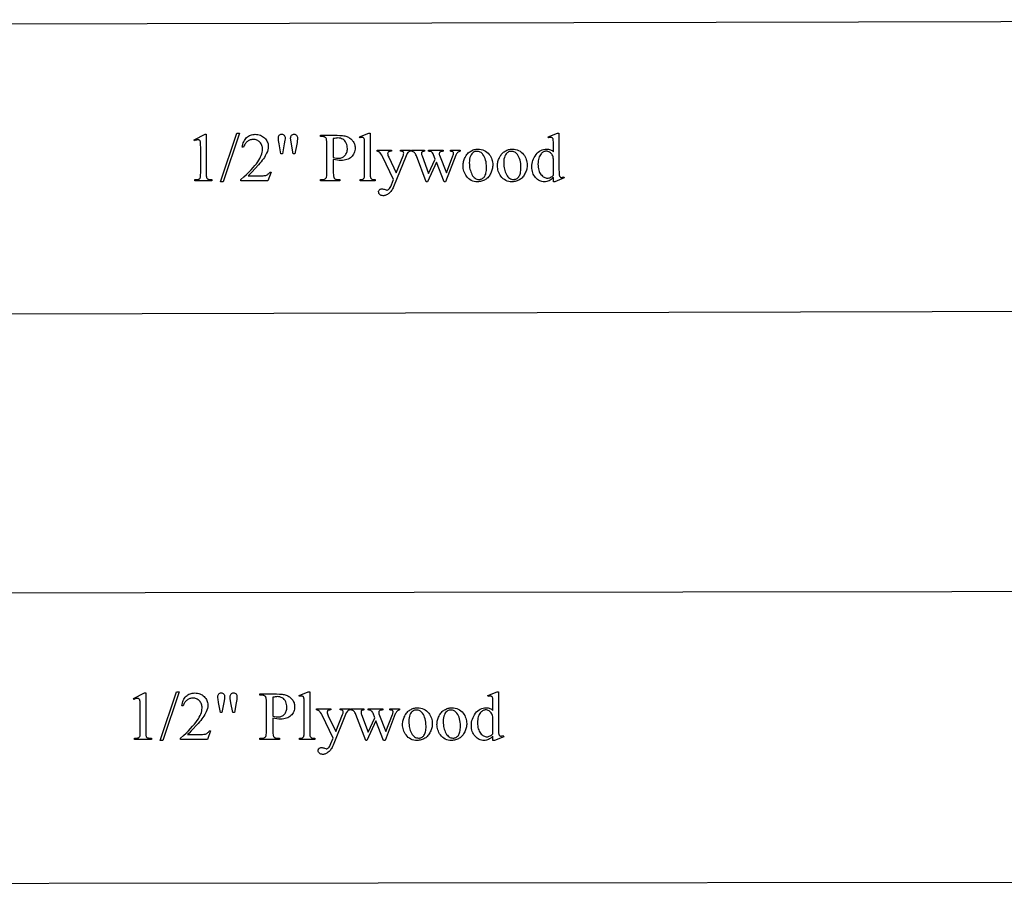
# Model space of a CAD drawing. Extents: x 3 to 160, y -23 to 46.
# Drawn here: x 9 to 15, y -16 to -11 of the extents above; entities that cross this region are included whole.
import ezdxf

# ---------------------------------------------------------------- set-up
doc = ezdxf.new("R2010")
doc.units = 0
doc.layers.add('LAYER_1', color=18, linetype='CONTINUOUS')

msp = doc.modelspace()

# ---------------------------------------------------------------- linework, layer by layer
at = {"layer": 'LAYER_1'}
for points in [[(5.0331, -11.4273), (19.0953, -11.3936), (19.1507, -13.0796), (3.846, -13.1177), (3.8436, -12.1203)], [(10.2701, -12.0909), (10.3345, -12.0594), (10.341, -12.0594), (10.341, -12.283), (10.3414, -12.3011), (10.342, -12.307), (10.3428, -12.3108), (10.344, -12.3134), (10.3457, -12.3156), (10.3479, -12.3176), (10.3506, -12.3192), (10.3542, -12.3205), (10.3594, -12.3215), (10.3662, -12.3221), (10.3744, -12.3225), (10.3744, -12.3297), (10.2748, -12.3297), (10.2748, -12.3225), (10.2833, -12.3221), (10.2902, -12.3215), (10.2954, -12.3205), (10.299, -12.3193), (10.3015, -12.3177), (10.3036, -12.316), (10.3053, -12.3139), (10.3066, -12.3117), (10.3076, -12.3081), (10.3082, -12.3021), (10.3086, -12.2938), (10.3088, -12.283), (10.3088, -12.1401), (10.3083, -12.1164), (10.3077, -12.1084), (10.3068, -12.103), (10.306, -12.1001), (10.3049, -12.0976), (10.3035, -12.0955), (10.3018, -12.0938), (10.2999, -12.0925), (10.2978, -12.0916), (10.2956, -12.0911), (10.2931, -12.0909), (10.2892, -12.0913), (10.2845, -12.0924), (10.2791, -12.0943), (10.273, -12.0969)], [(10.5353, -12.052), (10.4394, -12.3352), (10.4238, -12.3352), (10.5197, -12.052)], [(10.7177, -12.2787), (10.6992, -12.3297), (10.5429, -12.3297), (10.5429, -12.3225), (10.5595, -12.3071), (10.5748, -12.2925), (10.5889, -12.2786), (10.6017, -12.2654), (10.6132, -12.2529), (10.6234, -12.2411), (10.6323, -12.2301), (10.64, -12.2198), (10.6466, -12.2099), (10.6523, -12.2003), (10.6571, -12.1909), (10.6611, -12.1816), (10.6642, -12.1726), (10.6663, -12.1639), (10.6677, -12.1553), (10.6681, -12.1469), (10.6679, -12.1408), (10.6671, -12.1349), (10.6659, -12.1293), (10.6642, -12.124), (10.6621, -12.1189), (10.6594, -12.1142), (10.6563, -12.1097), (10.6527, -12.1055), (10.6487, -12.1017), (10.6446, -12.0984), (10.6403, -12.0956), (10.6357, -12.0934), (10.631, -12.0916), (10.6261, -12.0903), (10.621, -12.0896), (10.6158, -12.0893), (10.6109, -12.0895), (10.6063, -12.09), (10.6017, -12.0909), (10.5972, -12.0922), (10.5929, -12.0938), (10.5887, -12.0957), (10.5847, -12.0981), (10.5807, -12.1007), (10.577, -12.1038), (10.5735, -12.1071), (10.5702, -12.1108), (10.5672, -12.1148), (10.5645, -12.1192), (10.562, -12.1239), (10.5597, -12.1289), (10.5578, -12.1342), (10.5505, -12.1342), (10.552, -12.1255), (10.5539, -12.1172), (10.5564, -12.1095), (10.5593, -12.1023), (10.5626, -12.0956), (10.5665, -12.0895), (10.5708, -12.0839), (10.5756, -12.0788), (10.5808, -12.0742), (10.5864, -12.0703), (10.5922, -12.067), (10.5984, -12.0643), (10.6048, -12.0622), (10.6116, -12.0606), (10.6187, -12.0597), (10.6261, -12.0594), (10.634, -12.0598), (10.6416, -12.0607), (10.6488, -12.0623), (10.6557, -12.0646), (10.6622, -12.0675), (10.6685, -12.0711), (10.6744, -12.0753), (10.6799, -12.0801), (10.685, -12.0854), (10.6894, -12.0909), (10.6931, -12.0967), (10.6961, -12.1027), (10.6985, -12.1089), (10.7002, -12.1154), (10.7012, -12.122), (10.7015, -12.129), (10.7009, -12.139), (10.6992, -12.1491), (10.6962, -12.1591), (10.6921, -12.1692), (10.6882, -12.1772), (10.6838, -12.1852), (10.6788, -12.1934), (10.6732, -12.2018), (10.667, -12.2102), (10.6603, -12.2187), (10.6531, -12.2274), (10.6453, -12.2362), (10.6058, -12.2787), (10.5929, -12.2921), (10.5845, -12.3002), (10.6537, -12.3002), (10.6716, -12.2998), (10.6782, -12.2994), (10.6832, -12.2987), (10.6874, -12.2977), (10.6913, -12.2963), (10.695, -12.2945), (10.6986, -12.2923), (10.7019, -12.2897), (10.705, -12.2865), (10.7078, -12.2829), (10.7105, -12.2787)], [(10.7753, -12.1729), (10.7646, -12.1151), (10.7614, -12.0951), (10.7606, -12.0879), (10.7603, -12.0827), (10.7606, -12.0768), (10.7616, -12.0719), (10.7632, -12.0678), (10.7655, -12.0645), (10.7683, -12.062), (10.7715, -12.0603), (10.7753, -12.0592), (10.7794, -12.0588), (10.7835, -12.0592), (10.7873, -12.0603), (10.7907, -12.0621), (10.7937, -12.0646), (10.7962, -12.0677), (10.7979, -12.0713), (10.799, -12.0754), (10.7993, -12.0799), (10.799, -12.085), (10.7981, -12.0926), (10.7943, -12.1153), (10.7837, -12.1729)], [(10.8468, -12.1729), (10.8363, -12.1159), (10.832, -12.0922), (10.8316, -12.0825), (10.8319, -12.0767), (10.8329, -12.0718), (10.8346, -12.0678), (10.837, -12.0645), (10.84, -12.062), (10.8434, -12.0603), (10.8472, -12.0592), (10.8515, -12.0588), (10.8555, -12.0592), (10.8592, -12.0603), (10.8625, -12.062), (10.8655, -12.0645), (10.8679, -12.0676), (10.8696, -12.0711), (10.8707, -12.0752), (10.871, -12.0797), (10.8708, -12.0882), (10.8701, -12.097), (10.8689, -12.1062), (10.8673, -12.1157), (10.8562, -12.1729)], [(11.0796, -12.2057), (11.0796, -12.2829), (11.0799, -12.2942), (11.081, -12.3031), (11.0817, -12.3067), (11.0827, -12.3097), (11.0838, -12.3121), (11.0851, -12.3139), (11.087, -12.3159), (11.0892, -12.3177), (11.0917, -12.3191), (11.0944, -12.3203), (11.0973, -12.3213), (11.1005, -12.322), (11.1075, -12.3225), (11.1177, -12.3225), (11.1177, -12.3297), (11.0042, -12.3297), (11.0042, -12.3225), (11.0142, -12.3225), (11.0182, -12.3223), (11.022, -12.3218), (11.0254, -12.321), (11.0286, -12.3198), (11.0314, -12.3182), (11.034, -12.3163), (11.0362, -12.3141), (11.0382, -12.3116), (11.0391, -12.3098), (11.0399, -12.3075), (11.0411, -12.3014), (11.0419, -12.2931), (11.0421, -12.2829), (11.0421, -12.1118), (11.0418, -12.1005), (11.0408, -12.0915), (11.04, -12.0879), (11.0391, -12.0849), (11.0381, -12.0825), (11.0368, -12.0807), (11.0348, -12.0787), (11.0326, -12.077), (11.0301, -12.0755), (11.0274, -12.0743), (11.0244, -12.0733), (11.0212, -12.0727), (11.0142, -12.0721), (11.0042, -12.0721), (11.0042, -12.0649), (11.1013, -12.0649), (11.1181, -12.0654), (11.1331, -12.0667), (11.1398, -12.0678), (11.1461, -12.069), (11.152, -12.0705), (11.1573, -12.0722), (11.1623, -12.0742), (11.1672, -12.0765), (11.1718, -12.0791), (11.1762, -12.0821), (11.1804, -12.0853), (11.1845, -12.0889), (11.1883, -12.0927), (11.1919, -12.0969), (11.1952, -12.1014), (11.198, -12.106), (11.2005, -12.1109), (11.2024, -12.1159), (11.204, -12.1212), (11.2051, -12.1266), (11.2057, -12.1323), (11.206, -12.1381), (11.2056, -12.1461), (11.2046, -12.1536), (11.2029, -12.1607), (11.2006, -12.1675), (11.1976, -12.1739), (11.1939, -12.18), (11.1896, -12.1856), (11.1846, -12.1909), (11.1789, -12.1956), (11.1728, -12.1998), (11.166, -12.2032), (11.1588, -12.2061), (11.1509, -12.2083), (11.1425, -12.2099), (11.1336, -12.2109), (11.1241, -12.2112), (11.1142, -12.2108), (11.1034, -12.2098), (11.0919, -12.2081)], [(11.294, -12.052), (11.294, -12.2893), (11.2942, -12.297), (11.2946, -12.3033), (11.2954, -12.3081), (11.2965, -12.3116), (11.2979, -12.3141), (11.2996, -12.3164), (11.3016, -12.3183), (11.304, -12.3199), (11.3071, -12.3211), (11.3113, -12.322), (11.3166, -12.3225), (11.3229, -12.3227), (11.3229, -12.3297), (11.2352, -12.3297), (11.2352, -12.3227), (11.2409, -12.3225), (11.2456, -12.3221), (11.2493, -12.3213), (11.252, -12.3202), (11.2542, -12.3187), (11.256, -12.3168), (11.2577, -12.3145), (11.2591, -12.3118), (11.2602, -12.3082), (11.261, -12.3032), (11.2615, -12.2969), (11.2616, -12.2893), (11.2616, -12.1268), (11.2613, -12.1024), (11.2608, -12.0945), (11.2602, -12.0896), (11.2595, -12.0864), (11.2585, -12.0838), (11.2573, -12.0817), (11.2558, -12.0801), (11.2542, -12.079), (11.2524, -12.0782), (11.2504, -12.0778), (11.2481, -12.0776), (11.2454, -12.0778), (11.2424, -12.0784), (11.2352, -12.0807), (11.2319, -12.0739), (11.2852, -12.052)], [(12.3588, -12.3096), (12.3523, -12.316), (12.3458, -12.3213), (12.3395, -12.3258), (12.3332, -12.3292), (12.3268, -12.3318), (12.3202, -12.3337), (12.3134, -12.3348), (12.3063, -12.3352), (12.299, -12.3348), (12.2921, -12.3337), (12.2853, -12.3317), (12.2788, -12.3291), (12.2725, -12.3256), (12.2665, -12.3214), (12.2607, -12.3164), (12.2551, -12.3107), (12.25, -12.3043), (12.2455, -12.2976), (12.2418, -12.2903), (12.2387, -12.2827), (12.2363, -12.2746), (12.2346, -12.2661), (12.2336, -12.2571), (12.2332, -12.2477), (12.2336, -12.2382), (12.2347, -12.2289), (12.2366, -12.2198), (12.2393, -12.2109), (12.2427, -12.2022), (12.2468, -12.1937), (12.2518, -12.1854), (12.2574, -12.1773), (12.2637, -12.1698), (12.2704, -12.1633), (12.2775, -12.1578), (12.2851, -12.1533), (12.2931, -12.1499), (12.3016, -12.1474), (12.3104, -12.1459), (12.3197, -12.1454), (12.3255, -12.1456), (12.331, -12.1463), (12.3363, -12.1475), (12.3413, -12.1491), (12.3461, -12.1512), (12.3506, -12.1538), (12.3548, -12.1569), (12.3588, -12.1604), (12.3588, -12.1274), (12.3584, -12.1026), (12.358, -12.0947), (12.3573, -12.0897), (12.3565, -12.0865), (12.3554, -12.0838), (12.3542, -12.0817), (12.3527, -12.0801), (12.3511, -12.079), (12.3492, -12.0782), (12.3472, -12.0778), (12.3449, -12.0776), (12.3422, -12.0778), (12.339, -12.0784), (12.3314, -12.0807), (12.3289, -12.0739), (12.3822, -12.052), (12.391, -12.052), (12.391, -12.2588), (12.3914, -12.2841), (12.3918, -12.2922), (12.3925, -12.2972), (12.3933, -12.3004), (12.3944, -12.3031), (12.3957, -12.3052), (12.3972, -12.3069), (12.3988, -12.3081), (12.4007, -12.3089), (12.4026, -12.3094), (12.4047, -12.3096), (12.4075, -12.3094), (12.4108, -12.3088), (12.4187, -12.3063), (12.4209, -12.3131), (12.3678, -12.3352), (12.3588, -12.3352)], [(11.0796, -12.1946), (11.098, -12.1975), (11.1054, -12.1982), (11.1116, -12.1985), (11.1166, -12.1982), (11.1214, -12.1975), (11.1261, -12.1963), (11.1305, -12.1946), (11.1348, -12.1923), (11.139, -12.1896), (11.1429, -12.1864), (11.1467, -12.1828), (11.1501, -12.1787), (11.1531, -12.1743), (11.1557, -12.1697), (11.1577, -12.1647), (11.1594, -12.1595), (11.1605, -12.154), (11.1612, -12.1481), (11.1614, -12.142), (11.161, -12.1336), (11.1597, -12.1255), (11.1575, -12.1176), (11.1544, -12.1101), (11.1505, -12.1032), (11.1459, -12.0972), (11.1406, -12.0922), (11.1345, -12.088), (11.1278, -12.0848), (11.1207, -12.0825), (11.1132, -12.0812), (11.1052, -12.0807), (11.0998, -12.081), (11.0938, -12.0816), (11.0871, -12.0828), (11.0796, -12.0844)], [(11.3335, -12.1508), (11.4169, -12.1508), (11.4169, -12.1581), (11.4128, -12.1581), (11.4087, -12.1583), (11.4051, -12.159), (11.4021, -12.1602), (11.3996, -12.1619), (11.3977, -12.1639), (11.3963, -12.1661), (11.3955, -12.1686), (11.3952, -12.1713), (11.3956, -12.1755), (11.3968, -12.1804), (11.3988, -12.1861), (11.4016, -12.1924), (11.4452, -12.2827), (11.4852, -12.1838), (11.4867, -12.1798), (11.4877, -12.1759), (11.4883, -12.1719), (11.4885, -12.168), (11.4882, -12.1649), (11.4872, -12.1627), (11.4852, -12.1608), (11.4823, -12.1593), (11.4777, -12.1584), (11.4706, -12.1581), (11.4706, -12.1508), (11.5288, -12.1508), (11.5288, -12.1581), (11.5224, -12.1592), (11.5198, -12.1601), (11.5176, -12.1612), (11.5156, -12.1626), (11.5135, -12.1645), (11.5091, -12.17), (11.5065, -12.1751), (11.5024, -12.185), (11.4296, -12.3635), (11.4268, -12.3698), (11.4239, -12.3757), (11.4207, -12.3812), (11.4174, -12.3863), (11.4138, -12.391), (11.4101, -12.3953), (11.4061, -12.3992), (11.4019, -12.4028), (11.3977, -12.4059), (11.3935, -12.4086), (11.3893, -12.4109), (11.3852, -12.4127), (11.3811, -12.4142), (11.377, -12.4152), (11.373, -12.4158), (11.369, -12.416), (11.3635, -12.4156), (11.3585, -12.4144), (11.354, -12.4123), (11.3501, -12.4094), (11.3468, -12.406), (11.3445, -12.4023), (11.3431, -12.3983), (11.3427, -12.3942), (11.343, -12.3903), (11.344, -12.3868), (11.3457, -12.3837), (11.348, -12.381), (11.351, -12.3788), (11.3544, -12.3773), (11.3583, -12.3763), (11.3628, -12.376), (11.3663, -12.3763), (11.3704, -12.3771), (11.3751, -12.3784), (11.3804, -12.3803), (11.3867, -12.3825), (11.3901, -12.3832), (11.3931, -12.3829), (11.3962, -12.3817), (11.3995, -12.3798), (11.4029, -12.3772), (11.4064, -12.3734), (11.4099, -12.3683), (11.4134, -12.3617), (11.4169, -12.3537), (11.4296, -12.3227), (11.3653, -12.1877), (11.3615, -12.181), (11.3559, -12.1727), (11.3515, -12.167), (11.3479, -12.1635), (11.3453, -12.162), (11.3421, -12.1606), (11.3335, -12.1581)], [(11.5337, -12.1508), (11.6087, -12.1508), (11.6087, -12.1581), (11.6039, -12.1586), (11.6001, -12.1594), (11.5971, -12.1604), (11.5951, -12.1618), (11.5937, -12.1634), (11.5927, -12.1653), (11.5921, -12.1676), (11.5919, -12.1702), (11.5921, -12.1734), (11.5927, -12.1769), (11.5937, -12.1807), (11.5952, -12.1848), (11.6335, -12.2877), (11.6719, -12.204), (11.6618, -12.1776), (11.6592, -12.1722), (11.6564, -12.1677), (11.6531, -12.1641), (11.6495, -12.1614), (11.6469, -12.1601), (11.6433, -12.1592), (11.6389, -12.1585), (11.6335, -12.1581), (11.6335, -12.1508), (11.7186, -12.1508), (11.7186, -12.1581), (11.7121, -12.1586), (11.7066, -12.1596), (11.7021, -12.1611), (11.6987, -12.1631), (11.697, -12.1649), (11.6958, -12.1672), (11.695, -12.1699), (11.6948, -12.1731), (11.6952, -12.177), (11.6963, -12.1811), (11.737, -12.2838), (11.7747, -12.1848), (11.7764, -12.1798), (11.7776, -12.1753), (11.7783, -12.1714), (11.7786, -12.168), (11.7783, -12.1662), (11.7776, -12.1645), (11.7764, -12.1629), (11.7748, -12.1614), (11.7724, -12.1601), (11.7691, -12.1591), (11.7649, -12.1584), (11.7598, -12.1581), (11.7598, -12.1508), (11.8163, -12.1508), (11.8163, -12.1581), (11.8121, -12.159), (11.8083, -12.1604), (11.8048, -12.1625), (11.8015, -12.1651), (11.7985, -12.1682), (11.7958, -12.172), (11.7934, -12.1763), (11.7913, -12.1811), (11.7315, -12.3352), (11.7235, -12.3352), (11.6788, -12.2209), (11.6266, -12.3352), (11.6194, -12.3352), (11.562, -12.1848), (11.5592, -12.1783), (11.5564, -12.1729), (11.5536, -12.1686), (11.5508, -12.1656), (11.5477, -12.1632), (11.5438, -12.1612), (11.5391, -12.1595), (11.5337, -12.1581)], [(11.92, -12.1456), (11.9299, -12.146), (11.9393, -12.1475), (11.9482, -12.1499), (11.9566, -12.1533), (11.9645, -12.1576), (11.9719, -12.1629), (11.9788, -12.1692), (11.9852, -12.1764), (11.9901, -12.1831), (11.9943, -12.1901), (11.9979, -12.1973), (12.0009, -12.2047), (12.0031, -12.2124), (12.0048, -12.2204), (12.0058, -12.2285), (12.0061, -12.237), (12.0059, -12.243), (12.0054, -12.249), (12.0045, -12.2551), (12.0032, -12.2611), (12.0016, -12.2672), (11.9996, -12.2733), (11.9973, -12.2794), (11.9946, -12.2856), (11.9915, -12.2915), (11.9883, -12.2971), (11.9847, -12.3023), (11.9809, -12.3072), (11.9768, -12.3116), (11.9724, -12.3157), (11.9677, -12.3194), (11.9628, -12.3227), (11.9577, -12.3256), (11.9524, -12.3282), (11.947, -12.3303), (11.9415, -12.3321), (11.9358, -12.3334), (11.9299, -12.3344), (11.9239, -12.335), (11.9178, -12.3352), (11.908, -12.3347), (11.8986, -12.3332), (11.8898, -12.3307), (11.8815, -12.3271), (11.8738, -12.3226), (11.8665, -12.3171), (11.8598, -12.3105), (11.8536, -12.303), (11.8488, -12.2961), (11.8448, -12.289), (11.8413, -12.2817), (11.8385, -12.2742), (11.8363, -12.2664), (11.8347, -12.2585), (11.8338, -12.2504), (11.8334, -12.242), (11.8336, -12.2359), (11.8342, -12.2297), (11.8352, -12.2236), (11.8365, -12.2175), (11.8382, -12.2114), (11.8403, -12.2053), (11.8428, -12.1992), (11.8456, -12.1931), (11.8488, -12.1872), (11.8522, -12.1817), (11.8559, -12.1767), (11.8598, -12.172), (11.8639, -12.1677), (11.8683, -12.1638), (11.8729, -12.1603), (11.8778, -12.1572), (11.8828, -12.1545), (11.8879, -12.1521), (11.893, -12.1501), (11.8983, -12.1485), (11.9036, -12.1472), (11.909, -12.1463), (11.9144, -12.1457)], [(11.9139, -12.1583), (11.9087, -12.1586), (11.9035, -12.1598), (11.8983, -12.1617), (11.8931, -12.1644), (11.8906, -12.1661), (11.8881, -12.1681), (11.8837, -12.1729), (11.8797, -12.1788), (11.8762, -12.186), (11.8734, -12.1942), (11.8714, -12.2036), (11.8702, -12.2141), (11.8698, -12.2256), (11.87, -12.2352), (11.8707, -12.2445), (11.8719, -12.2534), (11.8736, -12.262), (11.8758, -12.2703), (11.8785, -12.2782), (11.8817, -12.2858), (11.8853, -12.293), (11.8893, -12.2996), (11.8937, -12.3054), (11.8983, -12.3103), (11.9033, -12.3142), (11.9086, -12.3173), (11.9141, -12.3196), (11.92, -12.3209), (11.9262, -12.3213), (11.9308, -12.3211), (11.9353, -12.3203), (11.9395, -12.3191), (11.9435, -12.3174), (11.9473, -12.3152), (11.9509, -12.3125), (11.9543, -12.3094), (11.9575, -12.3057), (11.9603, -12.3014), (11.9628, -12.2965), (11.9649, -12.2908), (11.9667, -12.2845), (11.968, -12.2774), (11.969, -12.2696), (11.9696, -12.2612), (11.9698, -12.252), (11.9694, -12.2404), (11.9685, -12.2294), (11.9669, -12.2191), (11.9646, -12.2094), (11.9617, -12.2004), (11.9582, -12.1919), (11.9541, -12.1842), (11.9492, -12.177), (11.9457, -12.1726), (11.9418, -12.1688), (11.9378, -12.1656), (11.9335, -12.1629), (11.9289, -12.1609), (11.9242, -12.1594), (11.9192, -12.1585)], [(12.1199, -12.1456), (12.1298, -12.146), (12.1392, -12.1475), (12.1482, -12.1499), (12.1566, -12.1533), (12.1645, -12.1576), (12.1719, -12.1629), (12.1788, -12.1692), (12.1852, -12.1764), (12.1901, -12.1831), (12.1943, -12.1901), (12.1979, -12.1973), (12.2008, -12.2047), (12.2031, -12.2124), (12.2048, -12.2204), (12.2057, -12.2285), (12.2061, -12.237), (12.2059, -12.243), (12.2053, -12.249), (12.2044, -12.2551), (12.2032, -12.2611), (12.2016, -12.2672), (12.1996, -12.2733), (12.1972, -12.2794), (12.1945, -12.2856), (12.1915, -12.2915), (12.1882, -12.2971), (12.1847, -12.3023), (12.1808, -12.3072), (12.1767, -12.3116), (12.1724, -12.3157), (12.1677, -12.3194), (12.1628, -12.3227), (12.1577, -12.3256), (12.1524, -12.3282), (12.147, -12.3303), (12.1414, -12.3321), (12.1357, -12.3334), (12.1299, -12.3344), (12.1239, -12.335), (12.1178, -12.3352), (12.1079, -12.3347), (12.0986, -12.3332), (12.0898, -12.3307), (12.0815, -12.3271), (12.0737, -12.3226), (12.0665, -12.3171), (12.0598, -12.3105), (12.0535, -12.303), (12.0488, -12.2961), (12.0447, -12.289), (12.0413, -12.2817), (12.0385, -12.2742), (12.0363, -12.2664), (12.0347, -12.2585), (12.0337, -12.2504), (12.0334, -12.242), (12.0336, -12.2359), (12.0342, -12.2297), (12.0351, -12.2236), (12.0365, -12.2175), (12.0382, -12.2114), (12.0403, -12.2053), (12.0428, -12.1992), (12.0456, -12.1931), (12.0488, -12.1872), (12.0522, -12.1817), (12.0559, -12.1767), (12.0598, -12.172), (12.0639, -12.1677), (12.0683, -12.1638), (12.0729, -12.1603), (12.0778, -12.1572), (12.0828, -12.1545), (12.0879, -12.1521), (12.093, -12.1501), (12.0983, -12.1485), (12.1036, -12.1472), (12.109, -12.1463), (12.1144, -12.1457)], [(12.1139, -12.1583), (12.1087, -12.1586), (12.1035, -12.1598), (12.0983, -12.1617), (12.0931, -12.1644), (12.0905, -12.1661), (12.0881, -12.1681), (12.0836, -12.1729), (12.0797, -12.1788), (12.0762, -12.186), (12.0734, -12.1942), (12.0714, -12.2036), (12.0702, -12.2141), (12.0697, -12.2256), (12.07, -12.2352), (12.0707, -12.2445), (12.0719, -12.2534), (12.0736, -12.262), (12.0758, -12.2703), (12.0785, -12.2782), (12.0816, -12.2858), (12.0853, -12.293), (12.0893, -12.2996), (12.0937, -12.3054), (12.0983, -12.3103), (12.1033, -12.3142), (12.1085, -12.3173), (12.1141, -12.3196), (12.12, -12.3209), (12.1262, -12.3213), (12.1308, -12.3211), (12.1352, -12.3203), (12.1395, -12.3191), (12.1435, -12.3174), (12.1473, -12.3152), (12.1509, -12.3125), (12.1543, -12.3094), (12.1574, -12.3057), (12.1603, -12.3014), (12.1628, -12.2965), (12.1649, -12.2908), (12.1667, -12.2845), (12.168, -12.2774), (12.169, -12.2696), (12.1695, -12.2612), (12.1697, -12.252), (12.1694, -12.2404), (12.1685, -12.2294), (12.1669, -12.2191), (12.1646, -12.2094), (12.1617, -12.2004), (12.1582, -12.1919), (12.154, -12.1842), (12.1492, -12.177), (12.1456, -12.1726), (12.1418, -12.1688), (12.1378, -12.1656), (12.1335, -12.1629), (12.1289, -12.1609), (12.1242, -12.1594), (12.1191, -12.1585)], [(12.3588, -12.2959), (12.3588, -12.2038), (12.3579, -12.1973), (12.3564, -12.1911), (12.3544, -12.1852), (12.3518, -12.1795), (12.3486, -12.1744), (12.3449, -12.1699), (12.3408, -12.1662), (12.3362, -12.163), (12.3314, -12.1606), (12.3267, -12.1589), (12.322, -12.1578), (12.3174, -12.1575), (12.3131, -12.1577), (12.309, -12.1584), (12.305, -12.1596), (12.3011, -12.1613), (12.2974, -12.1635), (12.2937, -12.1661), (12.2901, -12.1693), (12.2867, -12.1729), (12.2826, -12.1783), (12.2789, -12.1842), (12.2759, -12.1908), (12.2734, -12.1979), (12.2714, -12.2056), (12.2701, -12.2139), (12.2692, -12.2228), (12.269, -12.2323), (12.2692, -12.2418), (12.27, -12.2508), (12.2714, -12.2593), (12.2732, -12.2671), (12.2757, -12.2744), (12.2786, -12.2811), (12.2821, -12.2872), (12.2861, -12.2927), (12.2905, -12.2976), (12.295, -12.3019), (12.2996, -12.3055), (12.3043, -12.3085), (12.3091, -12.3108), (12.3141, -12.3124), (12.3192, -12.3134), (12.3244, -12.3137), (12.3288, -12.3134), (12.3332, -12.3126), (12.3376, -12.3112), (12.3419, -12.3093), (12.3462, -12.3068), (12.3504, -12.3037), (12.3546, -12.3001)], [(17.7984, -14.7129), (3.7361, -14.7296), (3.6867, -16.4158), (18.9915, -16.3989), (18.9903, -15.4016)], [(9.9187, -15.336), (9.9832, -15.3046), (9.9896, -15.3046), (9.9896, -15.5282), (9.9901, -15.5463), (9.9906, -15.5521), (9.9915, -15.5559), (9.9926, -15.5585), (9.9943, -15.5608), (9.9965, -15.5627), (9.9992, -15.5643), (10.0029, -15.5656), (10.0081, -15.5666), (10.0148, -15.5673), (10.023, -15.5676), (10.023, -15.5749), (9.9234, -15.5749), (9.9234, -15.5676), (9.9319, -15.5673), (9.9388, -15.5666), (9.944, -15.5657), (9.9476, -15.5644), (9.9501, -15.5629), (9.9522, -15.5611), (9.9539, -15.5591), (9.9552, -15.5568), (9.9562, -15.5532), (9.9568, -15.5473), (9.9572, -15.5389), (9.9574, -15.5282), (9.9574, -15.3852), (9.9569, -15.3615), (9.9563, -15.3535), (9.9554, -15.3481), (9.9546, -15.3452), (9.9535, -15.3427), (9.9521, -15.3406), (9.9504, -15.3389), (9.9485, -15.3377), (9.9465, -15.3367), (9.9442, -15.3362), (9.9418, -15.336), (9.9378, -15.3364), (9.9331, -15.3375), (9.9277, -15.3394), (9.9216, -15.3421)], [(10.1839, -15.2971), (10.088, -15.5803), (10.0724, -15.5803), (10.1683, -15.2971)], [(10.3663, -15.5239), (10.3478, -15.5749), (10.1915, -15.5749), (10.1915, -15.5676), (10.2081, -15.5523), (10.2235, -15.5376), (10.2375, -15.5237), (10.2503, -15.5105), (10.2618, -15.498), (10.272, -15.4863), (10.2809, -15.4752), (10.2886, -15.4649), (10.2952, -15.4551), (10.3009, -15.4454), (10.3057, -15.436), (10.3097, -15.4268), (10.3128, -15.4178), (10.315, -15.409), (10.3163, -15.4004), (10.3167, -15.3921), (10.3165, -15.3859), (10.3158, -15.38), (10.3146, -15.3744), (10.3129, -15.3691), (10.3107, -15.3641), (10.308, -15.3593), (10.3049, -15.3549), (10.3013, -15.3507), (10.2973, -15.3469), (10.2932, -15.3436), (10.2889, -15.3408), (10.2844, -15.3385), (10.2796, -15.3367), (10.2747, -15.3355), (10.2697, -15.3347), (10.2644, -15.3345), (10.2596, -15.3346), (10.2549, -15.3352), (10.2503, -15.3361), (10.2459, -15.3373), (10.2415, -15.3389), (10.2373, -15.3409), (10.2333, -15.3432), (10.2293, -15.3459), (10.2256, -15.3489), (10.2221, -15.3523), (10.2188, -15.3559), (10.2158, -15.36), (10.2131, -15.3643), (10.2106, -15.369), (10.2084, -15.374), (10.2064, -15.3794), (10.1992, -15.3794), (10.2006, -15.3706), (10.2026, -15.3624), (10.205, -15.3546), (10.2079, -15.3474), (10.2112, -15.3408), (10.2151, -15.3346), (10.2194, -15.329), (10.2242, -15.3239), (10.2295, -15.3194), (10.235, -15.3154), (10.2408, -15.3121), (10.247, -15.3094), (10.2534, -15.3073), (10.2602, -15.3058), (10.2673, -15.3049), (10.2747, -15.3046), (10.2826, -15.3049), (10.2902, -15.3059), (10.2974, -15.3075), (10.3043, -15.3097), (10.3109, -15.3127), (10.3171, -15.3162), (10.323, -15.3204), (10.3285, -15.3253), (10.3336, -15.3306), (10.338, -15.3361), (10.3417, -15.3418), (10.3447, -15.3478), (10.3471, -15.354), (10.3488, -15.3605), (10.3498, -15.3672), (10.3501, -15.3741), (10.3495, -15.3842), (10.3478, -15.3942), (10.3448, -15.4043), (10.3407, -15.4143), (10.3368, -15.4223), (10.3324, -15.4304), (10.3274, -15.4386), (10.3218, -15.4469), (10.3157, -15.4553), (10.309, -15.4639), (10.3017, -15.4725), (10.2939, -15.4813), (10.2544, -15.5239), (10.2415, -15.5373), (10.2331, -15.5454), (10.3023, -15.5454), (10.3202, -15.545), (10.3268, -15.5445), (10.3319, -15.5438), (10.336, -15.5428), (10.3399, -15.5414), (10.3437, -15.5397), (10.3472, -15.5375), (10.3505, -15.5348), (10.3536, -15.5317), (10.3565, -15.528), (10.3591, -15.5239)], [(10.4239, -15.418), (10.4132, -15.3602), (10.41, -15.3402), (10.4092, -15.3331), (10.4089, -15.3278), (10.4092, -15.322), (10.4102, -15.317), (10.4118, -15.3129), (10.4141, -15.3096), (10.4169, -15.3072), (10.4202, -15.3054), (10.4239, -15.3043), (10.428, -15.304), (10.4322, -15.3043), (10.4359, -15.3054), (10.4393, -15.3072), (10.4423, -15.3097), (10.4448, -15.3129), (10.4465, -15.3165), (10.4476, -15.3205), (10.448, -15.3251), (10.4476, -15.3301), (10.4467, -15.3377), (10.4429, -15.3604), (10.4323, -15.418)], [(10.4954, -15.418), (10.4849, -15.361), (10.4806, -15.3374), (10.4802, -15.3276), (10.4805, -15.3219), (10.4816, -15.317), (10.4833, -15.3129), (10.4857, -15.3096), (10.4886, -15.3072), (10.492, -15.3054), (10.4958, -15.3043), (10.5001, -15.304), (10.5041, -15.3043), (10.5078, -15.3054), (10.5111, -15.3072), (10.5141, -15.3096), (10.5165, -15.3127), (10.5182, -15.3163), (10.5193, -15.3203), (10.5196, -15.3249), (10.5194, -15.3334), (10.5187, -15.3422), (10.5175, -15.3513), (10.5159, -15.3608), (10.5048, -15.418)], [(10.7282, -15.4508), (10.7282, -15.528), (10.7286, -15.5393), (10.7296, -15.5483), (10.7303, -15.5518), (10.7313, -15.5548), (10.7324, -15.5572), (10.7337, -15.559), (10.7357, -15.5611), (10.7379, -15.5628), (10.7403, -15.5643), (10.743, -15.5655), (10.7459, -15.5664), (10.7491, -15.5671), (10.7561, -15.5676), (10.7663, -15.5676), (10.7663, -15.5749), (10.6528, -15.5749), (10.6528, -15.5676), (10.6628, -15.5676), (10.6668, -15.5675), (10.6706, -15.567), (10.674, -15.5661), (10.6772, -15.5649), (10.68, -15.5634), (10.6826, -15.5615), (10.6849, -15.5593), (10.6868, -15.5567), (10.6877, -15.5549), (10.6885, -15.5526), (10.6897, -15.5465), (10.6905, -15.5383), (10.6907, -15.528), (10.6907, -15.3569), (10.6904, -15.3456), (10.6894, -15.3366), (10.6887, -15.3331), (10.6877, -15.3301), (10.6867, -15.3277), (10.6854, -15.3259), (10.6834, -15.3238), (10.6812, -15.3221), (10.6787, -15.3206), (10.676, -15.3194), (10.673, -15.3185), (10.6698, -15.3178), (10.6628, -15.3173), (10.6528, -15.3173), (10.6528, -15.31), (10.7499, -15.31), (10.7667, -15.3105), (10.7817, -15.3119), (10.7884, -15.3129), (10.7947, -15.3142), (10.8006, -15.3156), (10.8059, -15.3174), (10.811, -15.3194), (10.8158, -15.3217), (10.8204, -15.3243), (10.8248, -15.3272), (10.8291, -15.3304), (10.8331, -15.334), (10.8369, -15.3379), (10.8405, -15.3421), (10.8438, -15.3465), (10.8467, -15.3512), (10.8491, -15.356), (10.8511, -15.3611), (10.8526, -15.3663), (10.8537, -15.3718), (10.8543, -15.3774), (10.8546, -15.3833), (10.8542, -15.3912), (10.8532, -15.3987), (10.8516, -15.4059), (10.8492, -15.4127), (10.8462, -15.4191), (10.8425, -15.4251), (10.8382, -15.4307), (10.8332, -15.436), (10.8276, -15.4408), (10.8214, -15.4449), (10.8147, -15.4484), (10.8074, -15.4512), (10.7995, -15.4535), (10.7912, -15.455), (10.7822, -15.456), (10.7727, -15.4563), (10.7628, -15.456), (10.752, -15.4549), (10.7405, -15.4532)], [(10.7282, -15.4397), (10.7466, -15.4426), (10.754, -15.4434), (10.7602, -15.4436), (10.7652, -15.4434), (10.77, -15.4426), (10.7747, -15.4414), (10.7792, -15.4397), (10.7835, -15.4375), (10.7876, -15.4348), (10.7915, -15.4316), (10.7953, -15.4279), (10.7988, -15.4238), (10.8017, -15.4195), (10.8043, -15.4148), (10.8064, -15.4099), (10.808, -15.4046), (10.8091, -15.3991), (10.8098, -15.3933), (10.81, -15.3872), (10.8096, -15.3787), (10.8083, -15.3706), (10.8061, -15.3628), (10.803, -15.3553), (10.7991, -15.3483), (10.7945, -15.3424), (10.7892, -15.3373), (10.7831, -15.3332), (10.7764, -15.33), (10.7693, -15.3277), (10.7618, -15.3263), (10.7538, -15.3259), (10.7485, -15.3261), (10.7424, -15.3268), (10.7357, -15.3279), (10.7282, -15.3296)], [(10.9426, -15.2971), (10.9426, -15.5344), (10.9428, -15.5421), (10.9433, -15.5484), (10.944, -15.5533), (10.9451, -15.5567), (10.9465, -15.5593), (10.9482, -15.5615), (10.9502, -15.5634), (10.9526, -15.565), (10.9557, -15.5662), (10.9599, -15.5671), (10.9652, -15.5677), (10.9715, -15.5678), (10.9715, -15.5749), (10.8839, -15.5749), (10.8839, -15.5678), (10.8895, -15.5677), (10.8942, -15.5672), (10.8979, -15.5664), (10.9007, -15.5653), (10.9028, -15.5638), (10.9047, -15.5619), (10.9063, -15.5596), (10.9077, -15.5569), (10.9088, -15.5533), (10.9096, -15.5483), (10.9101, -15.5421), (10.9102, -15.5344), (10.9102, -15.3719), (10.9099, -15.3475), (10.9095, -15.3397), (10.9089, -15.3347), (10.9081, -15.3316), (10.9071, -15.3289), (10.9059, -15.3268), (10.9045, -15.3253), (10.9028, -15.3242), (10.901, -15.3234), (10.899, -15.3229), (10.8968, -15.3227), (10.894, -15.3229), (10.891, -15.3235), (10.8839, -15.3259), (10.8805, -15.319), (10.9339, -15.2971)], [(12.0074, -15.5547), (12.0009, -15.5611), (11.9945, -15.5665), (11.9881, -15.5709), (11.9818, -15.5744), (11.9754, -15.577), (11.9688, -15.5788), (11.962, -15.58), (11.9549, -15.5803), (11.9477, -15.5799), (11.9407, -15.5788), (11.9339, -15.5769), (11.9274, -15.5742), (11.9211, -15.5708), (11.9151, -15.5665), (11.9093, -15.5616), (11.9037, -15.5558), (11.8986, -15.5495), (11.8941, -15.5427), (11.8904, -15.5355), (11.8873, -15.5278), (11.8849, -15.5197), (11.8832, -15.5112), (11.8822, -15.5022), (11.8818, -15.4928), (11.8822, -15.4833), (11.8833, -15.474), (11.8852, -15.4649), (11.8879, -15.456), (11.8913, -15.4473), (11.8954, -15.4388), (11.9004, -15.4305), (11.906, -15.4224), (11.9123, -15.4149), (11.919, -15.4085), (11.9262, -15.403), (11.9337, -15.3985), (11.9417, -15.395), (11.9502, -15.3925), (11.959, -15.391), (11.9683, -15.3905), (11.9741, -15.3907), (11.9796, -15.3914), (11.9849, -15.3926), (11.9899, -15.3943), (11.9947, -15.3964), (11.9992, -15.399), (12.0034, -15.402), (12.0074, -15.4055), (12.0074, -15.3725), (12.007, -15.3478), (12.0066, -15.3398), (12.0059, -15.3348), (12.0051, -15.3316), (12.0041, -15.3289), (12.0028, -15.3268), (12.0013, -15.3253), (11.9997, -15.3242), (11.9978, -15.3234), (11.9958, -15.3229), (11.9935, -15.3227), (11.9908, -15.3229), (11.9876, -15.3235), (11.9801, -15.3259), (11.9775, -15.319), (12.0308, -15.2971), (12.0396, -15.2971), (12.0396, -15.504), (12.04, -15.5293), (12.0404, -15.5373), (12.0411, -15.5423), (12.0419, -15.5455), (12.043, -15.5482), (12.0443, -15.5504), (12.0458, -15.552), (12.0475, -15.5532), (12.0493, -15.5541), (12.0512, -15.5546), (12.0533, -15.5547), (12.0562, -15.5545), (12.0594, -15.5539), (12.0674, -15.5514), (12.0695, -15.5583), (12.0164, -15.5803), (12.0074, -15.5803)], [(11.5686, -15.3907), (11.5785, -15.3912), (11.5879, -15.3926), (11.5968, -15.395), (11.6052, -15.3984), (11.6131, -15.4027), (11.6205, -15.4081), (11.6274, -15.4143), (11.6338, -15.4216), (11.6387, -15.4283), (11.6429, -15.4352), (11.6465, -15.4424), (11.6495, -15.4499), (11.6518, -15.4576), (11.6534, -15.4655), (11.6544, -15.4737), (11.6547, -15.4821), (11.6545, -15.4881), (11.654, -15.4941), (11.6531, -15.5002), (11.6518, -15.5063), (11.6502, -15.5124), (11.6482, -15.5185), (11.6459, -15.5246), (11.6432, -15.5307), (11.6402, -15.5367), (11.6369, -15.5423), (11.6333, -15.5475), (11.6295, -15.5523), (11.6254, -15.5568), (11.621, -15.5608), (11.6164, -15.5645), (11.6114, -15.5678), (11.6063, -15.5708), (11.601, -15.5733), (11.5956, -15.5754), (11.5901, -15.5772), (11.5844, -15.5786), (11.5785, -15.5795), (11.5726, -15.5801), (11.5664, -15.5803), (11.5566, -15.5798), (11.5472, -15.5783), (11.5384, -15.5758), (11.5301, -15.5723), (11.5224, -15.5677), (11.5151, -15.5622), (11.5084, -15.5557), (11.5022, -15.5481), (11.4975, -15.5412), (11.4934, -15.5341), (11.4899, -15.5268), (11.4871, -15.5193), (11.4849, -15.5116), (11.4833, -15.5037), (11.4824, -15.4955), (11.4821, -15.4872), (11.4822, -15.481), (11.4828, -15.4749), (11.4838, -15.4688), (11.4851, -15.4626), (11.4868, -15.4565), (11.4889, -15.4504), (11.4914, -15.4443), (11.4943, -15.4383), (11.4974, -15.4324), (11.5008, -15.4269), (11.5045, -15.4218), (11.5084, -15.4171), (11.5125, -15.4128), (11.5169, -15.4089), (11.5215, -15.4054), (11.5264, -15.4023), (11.5314, -15.3996), (11.5365, -15.3972), (11.5417, -15.3952), (11.5469, -15.3936), (11.5522, -15.3923), (11.5576, -15.3914), (11.563, -15.3909)], [(11.7686, -15.3907), (11.7785, -15.3912), (11.7879, -15.3926), (11.7968, -15.395), (11.8052, -15.3984), (11.8131, -15.4027), (11.8205, -15.4081), (11.8274, -15.4143), (11.8338, -15.4216), (11.8387, -15.4283), (11.8429, -15.4352), (11.8465, -15.4424), (11.8495, -15.4499), (11.8517, -15.4576), (11.8534, -15.4655), (11.8544, -15.4737), (11.8547, -15.4821), (11.8545, -15.4881), (11.854, -15.4941), (11.8531, -15.5002), (11.8518, -15.5063), (11.8502, -15.5124), (11.8482, -15.5185), (11.8459, -15.5246), (11.8432, -15.5307), (11.8401, -15.5367), (11.8369, -15.5423), (11.8333, -15.5475), (11.8295, -15.5523), (11.8254, -15.5568), (11.821, -15.5608), (11.8163, -15.5645), (11.8114, -15.5678), (11.8063, -15.5708), (11.801, -15.5733), (11.7956, -15.5754), (11.7901, -15.5772), (11.7844, -15.5786), (11.7785, -15.5795), (11.7725, -15.5801), (11.7664, -15.5803), (11.7566, -15.5798), (11.7472, -15.5783), (11.7384, -15.5758), (11.7301, -15.5723), (11.7224, -15.5677), (11.7151, -15.5622), (11.7084, -15.5557), (11.7022, -15.5481), (11.6974, -15.5412), (11.6934, -15.5341), (11.6899, -15.5268), (11.6871, -15.5193), (11.6849, -15.5116), (11.6833, -15.5037), (11.6824, -15.4955), (11.682, -15.4872), (11.6822, -15.481), (11.6828, -15.4749), (11.6838, -15.4688), (11.6851, -15.4626), (11.6868, -15.4565), (11.6889, -15.4504), (11.6914, -15.4443), (11.6942, -15.4383), (11.6974, -15.4324), (11.7008, -15.4269), (11.7045, -15.4218), (11.7084, -15.4171), (11.7125, -15.4128), (11.7169, -15.4089), (11.7215, -15.4054), (11.7264, -15.4023), (11.7314, -15.3996), (11.7365, -15.3972), (11.7416, -15.3952), (11.7469, -15.3936), (11.7522, -15.3923), (11.7576, -15.3914), (11.763, -15.3909)], [(10.9821, -15.396), (11.0655, -15.396), (11.0655, -15.4032), (11.0614, -15.4032), (11.0573, -15.4034), (11.0537, -15.4041), (11.0507, -15.4053), (11.0482, -15.407), (11.0463, -15.409), (11.0449, -15.4113), (11.0441, -15.4138), (11.0438, -15.4165), (11.0442, -15.4207), (11.0454, -15.4256), (11.0474, -15.4312), (11.0503, -15.4376), (11.0938, -15.5278), (11.1338, -15.429), (11.1353, -15.425), (11.1363, -15.421), (11.137, -15.4171), (11.1372, -15.4132), (11.1368, -15.4101), (11.1358, -15.4079), (11.1338, -15.406), (11.1309, -15.4045), (11.1263, -15.4035), (11.1192, -15.4032), (11.1192, -15.396), (11.1774, -15.396), (11.1774, -15.4032), (11.171, -15.4044), (11.1684, -15.4052), (11.1663, -15.4063), (11.1643, -15.4077), (11.1622, -15.4097), (11.1577, -15.4151), (11.1551, -15.4202), (11.151, -15.4301), (11.0782, -15.6086), (11.0754, -15.6149), (11.0725, -15.6208), (11.0694, -15.6263), (11.066, -15.6314), (11.0624, -15.6362), (11.0587, -15.6405), (11.0547, -15.6444), (11.0505, -15.6479), (11.0463, -15.651), (11.0421, -15.6537), (11.0379, -15.656), (11.0338, -15.6579), (11.0297, -15.6593), (11.0256, -15.6604), (11.0216, -15.661), (11.0176, -15.6612), (11.0121, -15.6608), (11.0071, -15.6595), (11.0027, -15.6574), (10.9987, -15.6545), (10.9954, -15.6511), (10.9931, -15.6474), (10.9917, -15.6435), (10.9913, -15.6393), (10.9916, -15.6354), (10.9926, -15.6319), (10.9943, -15.6288), (10.9966, -15.6261), (10.9996, -15.6239), (11.003, -15.6224), (11.007, -15.6215), (11.0114, -15.6211), (11.0149, -15.6214), (11.019, -15.6222), (11.0237, -15.6236), (11.029, -15.6254), (11.0353, -15.6276), (11.0387, -15.6284), (11.0417, -15.628), (11.0449, -15.6269), (11.0481, -15.625), (11.0515, -15.6223), (11.055, -15.6186), (11.0585, -15.6134), (11.062, -15.6069), (11.0655, -15.5989), (11.0782, -15.5678), (11.0139, -15.4329), (11.0101, -15.4261), (11.0046, -15.4178), (11.0001, -15.4121), (10.9965, -15.4087), (10.994, -15.4072), (10.9907, -15.4057), (10.9821, -15.4032)], [(11.1823, -15.396), (11.2573, -15.396), (11.2573, -15.4032), (11.2525, -15.4037), (11.2487, -15.4045), (11.2458, -15.4056), (11.2437, -15.4069), (11.2423, -15.4085), (11.2413, -15.4105), (11.2407, -15.4127), (11.2405, -15.4153), (11.2407, -15.4185), (11.2413, -15.422), (11.2423, -15.4258), (11.2438, -15.43), (11.2821, -15.5329), (11.3205, -15.4491), (11.3104, -15.4227), (11.3079, -15.4173), (11.305, -15.4128), (11.3017, -15.4092), (11.2981, -15.4065), (11.2955, -15.4053), (11.2919, -15.4043), (11.2875, -15.4036), (11.2821, -15.4032), (11.2821, -15.396), (11.3672, -15.396), (11.3672, -15.4032), (11.3607, -15.4037), (11.3552, -15.4048), (11.3507, -15.4063), (11.3473, -15.4083), (11.3456, -15.4101), (11.3444, -15.4123), (11.3436, -15.415), (11.3434, -15.4182), (11.3438, -15.4222), (11.345, -15.4262), (11.3856, -15.529), (11.4233, -15.43), (11.425, -15.4249), (11.4262, -15.4205), (11.4269, -15.4165), (11.4272, -15.4132), (11.4269, -15.4113), (11.4262, -15.4096), (11.425, -15.408), (11.4234, -15.4065), (11.421, -15.4052), (11.4177, -15.4042), (11.4135, -15.4035), (11.4084, -15.4032), (11.4084, -15.396), (11.4649, -15.396), (11.4649, -15.4032), (11.4608, -15.4041), (11.4569, -15.4056), (11.4534, -15.4076), (11.4501, -15.4102), (11.4471, -15.4134), (11.4444, -15.4171), (11.442, -15.4214), (11.4399, -15.4262), (11.3801, -15.5803), (11.3721, -15.5803), (11.3274, -15.4661), (11.2752, -15.5803), (11.268, -15.5803), (11.2106, -15.43), (11.2078, -15.4234), (11.205, -15.418), (11.2022, -15.4138), (11.1995, -15.4107), (11.1963, -15.4084), (11.1924, -15.4063), (11.1877, -15.4046), (11.1823, -15.4032)], [(11.5625, -15.4034), (11.5573, -15.4038), (11.5521, -15.4049), (11.5469, -15.4069), (11.5417, -15.4095), (11.5392, -15.4112), (11.5367, -15.4132), (11.5323, -15.418), (11.5283, -15.424), (11.5248, -15.4311), (11.522, -15.4394), (11.52, -15.4487), (11.5188, -15.4592), (11.5184, -15.4708), (11.5186, -15.4804), (11.5194, -15.4896), (11.5206, -15.4986), (11.5223, -15.5071), (11.5244, -15.5154), (11.5271, -15.5233), (11.5303, -15.5309), (11.5339, -15.5381), (11.5379, -15.5448), (11.5423, -15.5505), (11.5469, -15.5554), (11.5519, -15.5594), (11.5572, -15.5625), (11.5627, -15.5647), (11.5686, -15.566), (11.5748, -15.5665), (11.5795, -15.5662), (11.5839, -15.5655), (11.5881, -15.5643), (11.5921, -15.5626), (11.5959, -15.5604), (11.5995, -15.5577), (11.6029, -15.5545), (11.6061, -15.5508), (11.609, -15.5466), (11.6115, -15.5416), (11.6136, -15.536), (11.6153, -15.5296), (11.6166, -15.5225), (11.6176, -15.5148), (11.6182, -15.5063), (11.6184, -15.4971), (11.6181, -15.4855), (11.6171, -15.4746), (11.6155, -15.4643), (11.6132, -15.4546), (11.6104, -15.4455), (11.6068, -15.4371), (11.6027, -15.4293), (11.5979, -15.4221), (11.5943, -15.4177), (11.5905, -15.4139), (11.5864, -15.4107), (11.5821, -15.4081), (11.5776, -15.406), (11.5728, -15.4046), (11.5678, -15.4037)], [(11.7625, -15.4034), (11.7573, -15.4038), (11.7521, -15.4049), (11.7469, -15.4069), (11.7417, -15.4095), (11.7392, -15.4112), (11.7367, -15.4132), (11.7323, -15.418), (11.7283, -15.424), (11.7248, -15.4311), (11.722, -15.4394), (11.72, -15.4487), (11.7188, -15.4592), (11.7184, -15.4708), (11.7186, -15.4804), (11.7193, -15.4896), (11.7205, -15.4986), (11.7222, -15.5071), (11.7244, -15.5154), (11.7271, -15.5233), (11.7303, -15.5309), (11.7339, -15.5381), (11.7379, -15.5448), (11.7423, -15.5505), (11.7469, -15.5554), (11.7519, -15.5594), (11.7571, -15.5625), (11.7627, -15.5647), (11.7686, -15.566), (11.7748, -15.5665), (11.7794, -15.5662), (11.7839, -15.5655), (11.7881, -15.5643), (11.7921, -15.5626), (11.7959, -15.5604), (11.7995, -15.5577), (11.8029, -15.5545), (11.8061, -15.5508), (11.8089, -15.5466), (11.8114, -15.5416), (11.8135, -15.536), (11.8153, -15.5296), (11.8166, -15.5225), (11.8176, -15.5148), (11.8182, -15.5063), (11.8184, -15.4971), (11.818, -15.4855), (11.8171, -15.4746), (11.8155, -15.4643), (11.8132, -15.4546), (11.8103, -15.4455), (11.8068, -15.4371), (11.8027, -15.4293), (11.7978, -15.4221), (11.7943, -15.4177), (11.7904, -15.4139), (11.7864, -15.4107), (11.7821, -15.4081), (11.7775, -15.406), (11.7728, -15.4046), (11.7678, -15.4037)], [(12.0074, -15.5411), (12.0074, -15.4489), (12.0065, -15.4424), (12.0051, -15.4362), (12.003, -15.4303), (12.0004, -15.4247), (11.9972, -15.4195), (11.9936, -15.4151), (11.9894, -15.4113), (11.9848, -15.4082), (11.98, -15.4057), (11.9753, -15.404), (11.9706, -15.403), (11.966, -15.4026), (11.9618, -15.4029), (11.9576, -15.4036), (11.9536, -15.4048), (11.9497, -15.4065), (11.946, -15.4086), (11.9423, -15.4113), (11.9388, -15.4144), (11.9353, -15.418), (11.9312, -15.4234), (11.9276, -15.4294), (11.9245, -15.4359), (11.922, -15.443), (11.9201, -15.4508), (11.9187, -15.4591), (11.9178, -15.4679), (11.9176, -15.4774), (11.9178, -15.487), (11.9186, -15.496), (11.92, -15.5044), (11.9219, -15.5122), (11.9243, -15.5195), (11.9272, -15.5262), (11.9307, -15.5323), (11.9348, -15.5379), (11.9391, -15.5428), (11.9436, -15.547), (11.9482, -15.5506), (11.9529, -15.5536), (11.9578, -15.5559), (11.9627, -15.5575), (11.9678, -15.5585), (11.973, -15.5588), (11.9775, -15.5586), (11.9818, -15.5577), (11.9862, -15.5563), (11.9905, -15.5544), (11.9948, -15.5519), (11.999, -15.5489), (12.0032, -15.5452)]]:
    msp.add_lwpolyline(points, close=True, dxfattribs=at)

doc.saveas('drawing.dxf')
